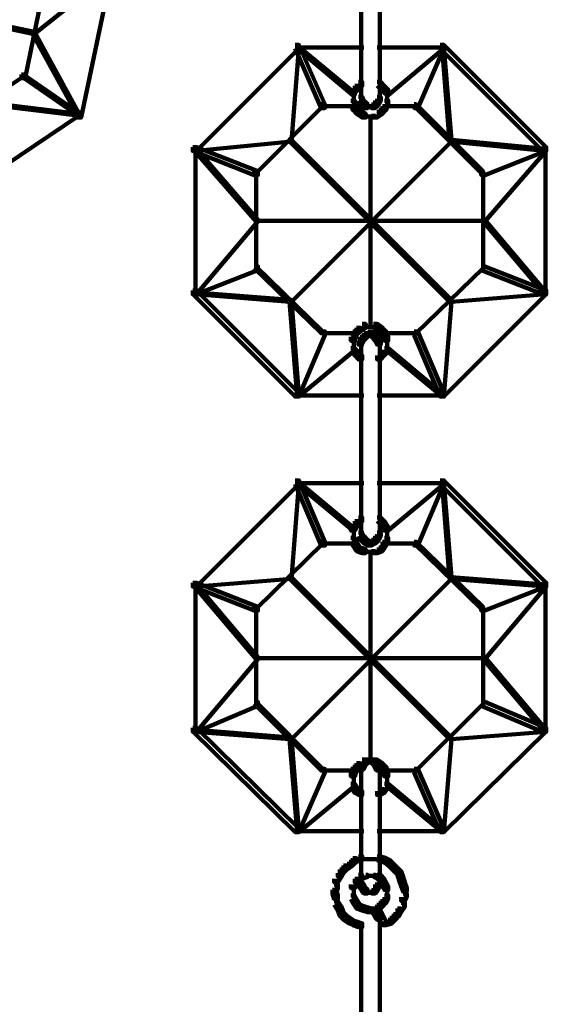
# Model space of a CAD drawing. Units: inches. Extents: x -13.3 to 24.4, y -24.8 to 33.5.
# Drawn here: x 6.9 to 7.7, y -21.8 to -20.3 of the extents above; entities that cross this region are included whole.
import ezdxf

# ---------------------------------------------------------------- set-up
doc = ezdxf.new("R2010")
doc.units = ezdxf.units.IN
doc.header["$MEASUREMENT"] = 0
doc.layers.add('Layer 1', color=7, linetype='Continuous')

# ---------------------------------------------------------------- blocks, each defined once
blk = doc.blocks.new('block 34')
at = {"layer": 'Layer 1', "color": 18, "lineweight": 140, "true_color": 0x010101}
for points in [[(7.457, -20.1459), (7.457, -20.449)], [(7.4856, -20.1459), (7.4856, -20.449)], [(7.0666, -20.2489), (7.0696, -20.2489), (7.0696, -20.2518), (6.9552, -20.3433), (6.9522, -20.3433), (6.9522, -20.3403)], [(7.0638, -20.2459), (7.0724, -20.2459), (7.0724, -20.2546), (7.0267, -20.4721), (7.018, -20.4721), (7.018, -20.4634)], [(6.9637, -20.266), (6.9695, -20.266), (6.9695, -20.2715), (6.9409, -20.4118), (6.9352, -20.4118), (6.9352, -20.4062)], [(6.612, -20.2689), (6.6149, -20.2689), (6.9552, -20.3403), (6.9552, -20.3433), (6.9522, -20.3433), (6.612, -20.2715)], [(6.9522, -20.3403), (6.9552, -20.3403), (7.0239, -20.4662), (7.0239, -20.469), (7.0209, -20.469), (6.9522, -20.3433)], [(7.3555, -20.3605), (7.3613, -20.3605), (7.3613, -20.3662), (7.204, -20.5234), (7.1982, -20.5234), (7.1982, -20.5177)], [(7.3584, -20.3633), (7.3613, -20.3633), (7.3613, -20.3662), (7.3497, -20.509), (7.3469, -20.509), (7.3469, -20.5062)], [(7.3555, -20.3605), (7.3613, -20.3605), (7.4012, -20.4518), (7.4012, -20.4577), (7.3955, -20.4577), (7.3555, -20.3662)], [(7.3555, -20.3646), (7.4613, -20.3646)], [(7.3584, -20.3633), (7.3613, -20.3633), (7.447, -20.4347), (7.447, -20.4375), (7.4441, -20.4375), (7.3584, -20.3662)], [(7.4813, -20.3646), (7.5871, -20.3646)], [(7.5814, -20.3633), (7.5842, -20.3633), (7.5842, -20.3662), (7.4985, -20.4375), (7.4956, -20.4375), (7.4956, -20.4347)], [(7.5785, -20.3605), (7.5842, -20.3605), (7.5842, -20.3662), (7.5442, -20.4577), (7.5385, -20.4577), (7.5385, -20.4518)], [(7.5785, -20.3605), (7.5842, -20.3605), (7.7414, -20.5177), (7.7414, -20.5234), (7.7358, -20.5234), (7.5785, -20.3662)], [(7.5814, -20.3633), (7.5842, -20.3633), (7.5957, -20.5062), (7.5957, -20.509), (7.5929, -20.509), (7.5814, -20.3662)], [(6.9352, -20.4062), (6.9381, -20.4062), (6.9381, -20.409), (6.818, -20.4891), (6.8151, -20.4891), (6.8151, -20.4863)], [(6.9352, -20.4062), (6.9381, -20.4062), (7.0209, -20.4634), (7.0209, -20.4662), (7.018, -20.4662), (6.9352, -20.409)], [(7.4527, -20.4175), (7.4585, -20.4175), (7.4585, -20.4234), (7.4527, -20.4291), (7.447, -20.4291), (7.447, -20.4234)], [(7.4813, -20.4175), (7.487, -20.4175), (7.4928, -20.4234), (7.4928, -20.4291), (7.487, -20.4291), (7.4813, -20.4234)], [(7.447, -20.4234), (7.4527, -20.4234), (7.4527, -20.4291), (7.447, -20.4347), (7.4413, -20.4347), (7.4413, -20.4291)], [(7.4456, -20.4291), (7.4456, -20.4462)], [(7.487, -20.4234), (7.4928, -20.4234), (7.4985, -20.4291), (7.4985, -20.4347), (7.4928, -20.4347), (7.487, -20.4291)], [(7.497, -20.4291), (7.497, -20.4462)], [(6.878, -20.449), (6.8809, -20.449), (7.0239, -20.4662), (7.0239, -20.469), (7.0209, -20.469), (6.878, -20.4518)], [(7.4413, -20.4462), (7.447, -20.4462), (7.4498, -20.4547), (7.4498, -20.4604), (7.4441, -20.4604), (7.4413, -20.4518)], [(7.4456, -20.4375), (7.4456, -20.4547)], [(7.4527, -20.4405), (7.4585, -20.4405), (7.4613, -20.4462), (7.4613, -20.4518), (7.4556, -20.4518), (7.4527, -20.4462)], [(7.4556, -20.4462), (7.4613, -20.4462), (7.4641, -20.449), (7.4641, -20.4547), (7.4585, -20.4547), (7.4556, -20.4518)], [(7.4585, -20.449), (7.4641, -20.449), (7.467, -20.4518), (7.467, -20.4577), (7.4613, -20.4577), (7.4585, -20.4547)], [(7.4757, -20.449), (7.4813, -20.449), (7.4813, -20.4547), (7.4785, -20.4577), (7.4728, -20.4577), (7.4728, -20.4518)], [(7.4785, -20.4462), (7.4842, -20.4462), (7.4842, -20.4518), (7.4813, -20.4547), (7.4757, -20.4547), (7.4757, -20.449)], [(7.4813, -20.4405), (7.487, -20.4405), (7.487, -20.4462), (7.4842, -20.4518), (7.4785, -20.4518), (7.4785, -20.4462)], [(7.4928, -20.4462), (7.4985, -20.4462), (7.4985, -20.4518), (7.4956, -20.4604), (7.4898, -20.4604), (7.4898, -20.4547)], [(7.497, -20.4375), (7.497, -20.4547)], [(7.018, -20.4634), (7.0239, -20.4634), (7.0239, -20.469), (6.8408, -20.5921), (6.8351, -20.5921), (6.8351, -20.5863)], [(7.3955, -20.4518), (7.3983, -20.4518), (7.3983, -20.4547), (7.2955, -20.5577), (7.2925, -20.5577), (7.2925, -20.5547)], [(7.3955, -20.4547), (7.4498, -20.4547)], [(7.4441, -20.4547), (7.4498, -20.4547), (7.4556, -20.4604), (7.4556, -20.4662), (7.4498, -20.4662), (7.4441, -20.4604)], [(7.4498, -20.4604), (7.4555, -20.4604), (7.4641, -20.4662), (7.4641, -20.4721), (7.4585, -20.4721), (7.4498, -20.4662)], [(7.4613, -20.4562), (7.4757, -20.4562)], [(7.467, -20.4562), (7.4813, -20.4562)], [(7.4842, -20.4604), (7.4898, -20.4604), (7.4898, -20.4662), (7.4813, -20.4721), (7.4757, -20.4721), (7.4757, -20.4662)], [(7.4898, -20.4547), (7.4956, -20.4547), (7.4956, -20.4604), (7.4898, -20.4662), (7.4842, -20.4662), (7.4842, -20.4604)], [(7.4898, -20.4547), (7.5442, -20.4547)], [(7.5385, -20.4518), (7.5414, -20.4518), (7.6442, -20.5547), (7.6442, -20.5577), (7.6414, -20.5577), (7.5385, -20.4547)], [(7.4585, -20.4705), (7.4757, -20.4705)], [(7.467, -20.4705), (7.4842, -20.4705)], [(7.4714, -20.469), (7.4714, -20.795)], [(7.3469, -20.5062), (7.3497, -20.5062), (7.3497, -20.509), (7.204, -20.5234), (7.201, -20.5234), (7.201, -20.5204)], [(7.3469, -20.5062), (7.3497, -20.5062), (7.5957, -20.7522), (7.5957, -20.7551), (7.5929, -20.7551), (7.3469, -20.509)], [(7.5929, -20.5062), (7.5957, -20.5062), (7.5957, -20.509), (7.3497, -20.7551), (7.3469, -20.7551), (7.3469, -20.7522)], [(7.5929, -20.5062), (7.5957, -20.5062), (7.7414, -20.5204), (7.7414, -20.5234), (7.7386, -20.5234), (7.5929, -20.509)], [(7.1982, -20.5177), (7.204, -20.5177), (7.2984, -20.5547), (7.2984, -20.5604), (7.2925, -20.5604), (7.1982, -20.5234)], [(7.201, -20.5204), (7.204, -20.5204), (7.2984, -20.6291), (7.2984, -20.632), (7.2955, -20.632), (7.201, -20.5234)], [(7.2025, -20.5176), (7.2025, -20.7464)], [(7.7358, -20.5177), (7.7414, -20.5177), (7.7414, -20.5234), (7.6472, -20.5604), (7.6414, -20.5604), (7.6414, -20.5547)], [(7.7386, -20.5204), (7.7414, -20.5204), (7.7414, -20.5234), (7.6472, -20.632), (7.6442, -20.632), (7.6442, -20.6291)], [(7.7402, -20.5176), (7.7402, -20.7464)], [(7.2955, -20.5547), (7.2955, -20.7064)], [(7.6442, -20.5547), (7.6442, -20.7064)], [(7.2955, -20.6291), (7.2984, -20.6291), (7.2984, -20.632), (7.204, -20.7435), (7.201, -20.7435), (7.201, -20.7407)], [(7.2955, -20.6307), (7.6472, -20.6307)], [(7.6442, -20.6291), (7.6472, -20.6291), (7.7414, -20.7407), (7.7414, -20.7435), (7.7386, -20.7435), (7.6442, -20.632)], [(7.2925, -20.7007), (7.2984, -20.7007), (7.2984, -20.7064), (7.204, -20.7435), (7.1982, -20.7435), (7.1982, -20.7378)], [(7.2925, -20.7007), (7.2955, -20.7007), (7.3983, -20.8007), (7.3983, -20.8036), (7.3955, -20.8036), (7.2925, -20.7037)], [(7.6414, -20.7007), (7.6442, -20.7007), (7.6442, -20.7037), (7.5414, -20.8036), (7.5385, -20.8036), (7.5385, -20.8007)], [(7.6414, -20.7007), (7.6471, -20.7007), (7.7414, -20.7378), (7.7414, -20.7435), (7.7358, -20.7435), (7.6414, -20.7064)], [(7.1982, -20.7378), (7.204, -20.7378), (7.3613, -20.8951), (7.3613, -20.9008), (7.3555, -20.9008), (7.1982, -20.7435)], [(7.201, -20.7407), (7.204, -20.7407), (7.3497, -20.7522), (7.3497, -20.7551), (7.3469, -20.7551), (7.201, -20.7435)], [(7.7358, -20.7378), (7.7414, -20.7378), (7.7414, -20.7435), (7.5842, -20.9008), (7.5785, -20.9008), (7.5785, -20.8951)], [(7.7386, -20.7407), (7.7414, -20.7407), (7.7414, -20.7435), (7.5957, -20.7551), (7.5929, -20.7551), (7.5929, -20.7522)], [(7.3469, -20.7522), (7.3497, -20.7522), (7.3613, -20.8981), (7.3613, -20.9008), (7.3584, -20.9008), (7.3469, -20.7551)], [(7.5929, -20.7522), (7.5957, -20.7522), (7.5957, -20.7551), (7.5842, -20.9008), (7.5814, -20.9008), (7.5814, -20.8981)], [(7.4498, -20.795), (7.4555, -20.795), (7.4555, -20.8007), (7.4498, -20.8064), (7.4441, -20.8064), (7.4441, -20.8007)], [(7.4585, -20.7892), (7.4641, -20.7892), (7.4641, -20.795), (7.4556, -20.8007), (7.4498, -20.8007), (7.4498, -20.795)], [(7.4585, -20.7938), (7.4757, -20.7938)], [(7.467, -20.7938), (7.4842, -20.7938)], [(7.4757, -20.7892), (7.4813, -20.7892), (7.4898, -20.795), (7.4898, -20.8007), (7.4842, -20.8007), (7.4757, -20.795)], [(7.4842, -20.795), (7.4898, -20.795), (7.4956, -20.8007), (7.4956, -20.8064), (7.4898, -20.8064), (7.4842, -20.8007)], [(7.3955, -20.8007), (7.4012, -20.8007), (7.4012, -20.8064), (7.3613, -20.9008), (7.3555, -20.9008), (7.3555, -20.8951)], [(7.3955, -20.8036), (7.4498, -20.8036)], [(7.4441, -20.8007), (7.4498, -20.8007), (7.4498, -20.8064), (7.447, -20.8149), (7.4413, -20.8149), (7.4413, -20.8092)], [(7.4456, -20.8092), (7.4456, -20.8266)], [(7.4556, -20.8092), (7.4613, -20.8092), (7.4613, -20.8149), (7.4585, -20.8208), (7.4527, -20.8208), (7.4527, -20.8149)], [(7.4585, -20.8064), (7.4641, -20.8064), (7.4641, -20.8123), (7.4613, -20.8149), (7.4556, -20.8149), (7.4556, -20.8092)], [(7.4613, -20.8036), (7.467, -20.8036), (7.467, -20.8092), (7.4641, -20.8123), (7.4585, -20.8123), (7.4585, -20.8064)], [(7.467, -20.8007), (7.4728, -20.8007), (7.4728, -20.8064), (7.467, -20.8092), (7.4613, -20.8092), (7.4613, -20.8036)], [(7.467, -20.8007), (7.4728, -20.8007), (7.4785, -20.8036), (7.4785, -20.8092), (7.4728, -20.8092), (7.467, -20.8064)], [(7.4728, -20.8036), (7.4785, -20.8036), (7.4813, -20.8064), (7.4813, -20.8123), (7.4757, -20.8123), (7.4728, -20.8092)], [(7.4757, -20.8064), (7.4813, -20.8064), (7.4842, -20.8092), (7.4842, -20.8149), (7.4785, -20.8149), (7.4757, -20.8123)], [(7.4785, -20.8092), (7.4842, -20.8092), (7.487, -20.8149), (7.487, -20.8208), (7.4813, -20.8208), (7.4785, -20.8149)], [(7.4898, -20.8007), (7.4956, -20.8007), (7.4985, -20.8092), (7.4985, -20.8149), (7.4928, -20.8149), (7.4898, -20.8064)], [(7.4898, -20.8036), (7.5442, -20.8036)], [(7.497, -20.8092), (7.497, -20.8266)], [(7.5385, -20.8007), (7.5442, -20.8007), (7.5842, -20.8951), (7.5842, -20.9008), (7.5785, -20.9008), (7.5385, -20.8064)], [(7.4441, -20.8266), (7.447, -20.8266), (7.447, -20.8295), (7.3613, -20.9008), (7.3584, -20.9008), (7.3584, -20.8981)], [(7.4413, -20.8266), (7.447, -20.8266), (7.4527, -20.8322), (7.4527, -20.8379), (7.447, -20.8379), (7.4413, -20.8322)], [(7.4456, -20.8179), (7.4456, -20.835)], [(7.457, -20.8149), (7.457, -21.118)], [(7.4856, -20.8149), (7.4856, -21.118)], [(7.4928, -20.8266), (7.4985, -20.8266), (7.4985, -20.8322), (7.4928, -20.8379), (7.487, -20.8379), (7.487, -20.8322)], [(7.4956, -20.8266), (7.4985, -20.8266), (7.5842, -20.8981), (7.5842, -20.9008), (7.5814, -20.9008), (7.4956, -20.8295)], [(7.497, -20.8179), (7.497, -20.835)], [(7.447, -20.8322), (7.4527, -20.8322), (7.4585, -20.8379), (7.4585, -20.8436), (7.4527, -20.8436), (7.447, -20.8379)], [(7.487, -20.8322), (7.4928, -20.8322), (7.4928, -20.8379), (7.487, -20.8436), (7.4813, -20.8436), (7.4813, -20.8379)], [(7.3555, -20.8993), (7.4613, -20.8993)], [(7.4813, -20.8993), (7.5871, -20.8993)], [(7.3555, -21.0295), (7.3613, -21.0295), (7.3613, -21.0352), (7.204, -21.1926), (7.1982, -21.1926), (7.1982, -21.1868)], [(7.3584, -21.0324), (7.3613, -21.0324), (7.3613, -21.0352), (7.3497, -21.1809), (7.3469, -21.1809), (7.3469, -21.1783)], [(7.3555, -21.0295), (7.3613, -21.0295), (7.4012, -21.1239), (7.4012, -21.1296), (7.3955, -21.1296), (7.3555, -21.0352)], [(7.3555, -21.0338), (7.4613, -21.0338)], [(7.3584, -21.0324), (7.3613, -21.0324), (7.447, -21.1037), (7.447, -21.1067), (7.4441, -21.1067), (7.3584, -21.0352)], [(7.4813, -21.0338), (7.5871, -21.0338)], [(7.5814, -21.0324), (7.5842, -21.0324), (7.5842, -21.0352), (7.4985, -21.1067), (7.4956, -21.1067), (7.4956, -21.1037)], [(7.5785, -21.0295), (7.5842, -21.0295), (7.5842, -21.0352), (7.5442, -21.1296), (7.5385, -21.1296), (7.5385, -21.1239)], [(7.5785, -21.0295), (7.5842, -21.0295), (7.7414, -21.1868), (7.7414, -21.1926), (7.7358, -21.1926), (7.5785, -21.0352)], [(7.5814, -21.0324), (7.5842, -21.0324), (7.5957, -21.1783), (7.5957, -21.1809), (7.5929, -21.1809), (7.5814, -21.0352)], [(7.447, -21.0924), (7.4527, -21.0924), (7.4527, -21.0981), (7.447, -21.1067), (7.4413, -21.1067), (7.4413, -21.1011)], [(7.4527, -21.0867), (7.4585, -21.0867), (7.4585, -21.0924), (7.4527, -21.0981), (7.447, -21.0981), (7.447, -21.0924)], [(7.4813, -21.0867), (7.487, -21.0867), (7.4928, -21.0924), (7.4928, -21.0981), (7.487, -21.0981), (7.4813, -21.0924)], [(7.487, -21.0924), (7.4928, -21.0924), (7.4985, -21.1011), (7.4985, -21.1067), (7.4928, -21.1067), (7.487, -21.0981)], [(7.4456, -21.1011), (7.4456, -21.1152)], [(7.4456, -21.1067), (7.4456, -21.1267)], [(7.4527, -21.1095), (7.4585, -21.1095), (7.4613, -21.1152), (7.4613, -21.1209), (7.4556, -21.1209), (7.4527, -21.1152)], [(7.4813, -21.1095), (7.487, -21.1095), (7.487, -21.1152), (7.4842, -21.1209), (7.4785, -21.1209), (7.4785, -21.1152)], [(7.497, -21.1011), (7.497, -21.1152)], [(7.497, -21.1067), (7.497, -21.1267)], [(7.3955, -21.1239), (7.3983, -21.1239), (7.3983, -21.1267), (7.2955, -21.2268), (7.2925, -21.2268), (7.2925, -21.2239)], [(7.3955, -21.1267), (7.4498, -21.1267)], [(7.4413, -21.118), (7.447, -21.118), (7.4498, -21.1239), (7.4498, -21.1296), (7.4441, -21.1296), (7.4413, -21.1239)], [(7.4441, -21.1239), (7.4498, -21.1239), (7.4556, -21.1324), (7.4556, -21.1381), (7.4498, -21.1381), (7.4441, -21.1296)], [(7.4556, -21.1152), (7.4613, -21.1152), (7.4641, -21.118), (7.4641, -21.1239), (7.4585, -21.1239), (7.4556, -21.1209)], [(7.4585, -21.118), (7.4641, -21.118), (7.467, -21.1209), (7.467, -21.1267), (7.4613, -21.1267), (7.4585, -21.1239)], [(7.4613, -21.1209), (7.467, -21.1209), (7.4728, -21.1239), (7.4728, -21.1296), (7.467, -21.1296), (7.4613, -21.1267)], [(7.4728, -21.1209), (7.4785, -21.1209), (7.4785, -21.1267), (7.4728, -21.1296), (7.467, -21.1296), (7.467, -21.1239)], [(7.4757, -21.118), (7.4813, -21.118), (7.4813, -21.1239), (7.4785, -21.1267), (7.4728, -21.1267), (7.4728, -21.1209)], [(7.4785, -21.1152), (7.4842, -21.1152), (7.4842, -21.1209), (7.4813, -21.1239), (7.4757, -21.1239), (7.4757, -21.118)], [(7.4898, -21.1239), (7.4956, -21.1239), (7.4956, -21.1296), (7.4898, -21.1381), (7.4842, -21.1381), (7.4842, -21.1324)], [(7.4928, -21.118), (7.4985, -21.118), (7.4985, -21.1239), (7.4956, -21.1296), (7.4898, -21.1296), (7.4898, -21.1239)], [(7.4898, -21.1267), (7.5442, -21.1267)], [(7.5385, -21.1239), (7.5414, -21.1239), (7.6442, -21.2239), (7.6442, -21.2268), (7.6414, -21.2268), (7.5385, -21.1267)], [(7.4498, -21.1324), (7.4555, -21.1324), (7.4641, -21.1354), (7.4641, -21.1411), (7.4585, -21.1411), (7.4498, -21.1381)], [(7.4585, -21.1395), (7.4757, -21.1395)], [(7.467, -21.1395), (7.4842, -21.1395)], [(7.4714, -21.1381), (7.4714, -21.4641)], [(7.4842, -21.1324), (7.4898, -21.1324), (7.4898, -21.1381), (7.4813, -21.1411), (7.4757, -21.1411), (7.4757, -21.1354)], [(7.1982, -21.1868), (7.204, -21.1868), (7.2984, -21.2239), (7.2984, -21.2296), (7.2925, -21.2296), (7.1982, -21.1926)], [(7.3469, -21.1783), (7.3497, -21.1783), (7.3497, -21.1809), (7.204, -21.1926), (7.201, -21.1926), (7.201, -21.1896)], [(7.201, -21.1896), (7.204, -21.1896), (7.2984, -21.3012), (7.2984, -21.304), (7.2955, -21.304), (7.201, -21.1926)], [(7.2025, -21.1868), (7.2025, -21.4182)], [(7.3469, -21.1783), (7.3497, -21.1783), (7.5957, -21.4243), (7.5957, -21.4269), (7.5929, -21.4269), (7.3469, -21.1809)], [(7.5929, -21.1783), (7.5957, -21.1783), (7.5957, -21.1809), (7.3497, -21.4269), (7.3469, -21.4269), (7.3469, -21.4243)], [(7.5929, -21.1783), (7.5957, -21.1783), (7.7414, -21.1896), (7.7414, -21.1926), (7.7386, -21.1926), (7.5929, -21.1809)], [(7.7358, -21.1868), (7.7414, -21.1868), (7.7414, -21.1926), (7.6472, -21.2296), (7.6414, -21.2296), (7.6414, -21.2239)], [(7.7386, -21.1896), (7.7414, -21.1896), (7.7414, -21.1926), (7.6472, -21.304), (7.6442, -21.304), (7.6442, -21.3012)], [(7.7402, -21.1868), (7.7402, -21.4182)], [(7.2955, -21.2239), (7.2955, -21.3756)], [(7.6442, -21.2239), (7.6442, -21.3756)], [(7.2955, -21.3012), (7.2984, -21.3012), (7.2984, -21.304), (7.204, -21.4156), (7.201, -21.4156), (7.201, -21.4126)], [(7.2955, -21.3024), (7.6472, -21.3024)], [(7.6442, -21.3012), (7.6472, -21.3012), (7.7414, -21.4126), (7.7414, -21.4156), (7.7386, -21.4156), (7.6442, -21.304)], [(7.2925, -21.3699), (7.2984, -21.3699), (7.2984, -21.3756), (7.204, -21.4156), (7.1982, -21.4156), (7.1982, -21.4097)], [(7.2925, -21.3699), (7.2955, -21.3699), (7.3983, -21.4728), (7.3983, -21.4754), (7.3955, -21.4754), (7.2925, -21.3727)], [(7.6414, -21.3699), (7.6442, -21.3699), (7.6442, -21.3727), (7.5414, -21.4754), (7.5385, -21.4754), (7.5385, -21.4728)], [(7.6414, -21.3699), (7.6471, -21.3699), (7.7414, -21.4097), (7.7414, -21.4156), (7.7358, -21.4156), (7.6414, -21.3756)], [(7.1982, -21.4097), (7.204, -21.4097), (7.3613, -21.5641), (7.3613, -21.5698), (7.3555, -21.5698), (7.1982, -21.4154)], [(7.201, -21.4126), (7.204, -21.4126), (7.3497, -21.4243), (7.3497, -21.4269), (7.3469, -21.4269), (7.201, -21.4156)], [(7.7358, -21.4097), (7.7414, -21.4097), (7.7414, -21.4154), (7.5842, -21.5698), (7.5785, -21.5698), (7.5785, -21.5641)], [(7.7386, -21.4126), (7.7414, -21.4126), (7.7414, -21.4156), (7.5957, -21.4269), (7.5929, -21.4269), (7.5929, -21.4243)], [(7.3469, -21.4243), (7.3497, -21.4243), (7.3613, -21.5671), (7.3613, -21.5698), (7.3584, -21.5698), (7.3469, -21.4269)], [(7.5929, -21.4243), (7.5957, -21.4243), (7.5957, -21.4269), (7.5842, -21.5698), (7.5814, -21.5698), (7.5814, -21.5671)], [(7.4585, -21.4584), (7.4641, -21.4584), (7.4641, -21.4641), (7.4556, -21.4698), (7.4498, -21.4698), (7.4498, -21.4641)], [(7.4585, -21.4612), (7.4641, -21.4612), (7.4641, -21.4669), (7.4613, -21.4728), (7.4556, -21.4728), (7.4556, -21.4669)], [(7.4613, -21.4584), (7.467, -21.4584), (7.467, -21.4641), (7.4641, -21.4671), (7.4585, -21.4671), (7.4585, -21.4612)], [(7.4585, -21.4628), (7.4757, -21.4628)], [(7.4613, -21.4628), (7.4757, -21.4628)], [(7.467, -21.4628), (7.4813, -21.4628)], [(7.467, -21.4628), (7.4842, -21.4628)], [(7.4728, -21.4584), (7.4785, -21.4584), (7.4813, -21.4612), (7.4813, -21.4671), (7.4757, -21.4671), (7.4728, -21.4641)], [(7.4757, -21.4584), (7.4813, -21.4584), (7.4898, -21.4641), (7.4898, -21.4698), (7.4842, -21.4698), (7.4757, -21.4641)], [(7.4757, -21.4612), (7.4813, -21.4612), (7.4842, -21.4669), (7.4842, -21.4728), (7.4785, -21.4728), (7.4757, -21.4669)], [(7.3955, -21.4728), (7.4012, -21.4728), (7.4012, -21.4785), (7.3613, -21.5698), (7.3555, -21.5698), (7.3555, -21.5641)], [(7.3955, -21.4754), (7.4498, -21.4754)], [(7.4441, -21.4698), (7.4498, -21.4698), (7.4498, -21.4754), (7.447, -21.4843), (7.4413, -21.4843), (7.4413, -21.4785)], [(7.4498, -21.4641), (7.4555, -21.4641), (7.4555, -21.4698), (7.4498, -21.4754), (7.4441, -21.4754), (7.4441, -21.4698)], [(7.4556, -21.4671), (7.4613, -21.4671), (7.4613, -21.4728), (7.4585, -21.4754), (7.4527, -21.4754), (7.4527, -21.4698)], [(7.457, -21.4698), (7.457, -21.6557)], [(7.4785, -21.4671), (7.4842, -21.4671), (7.487, -21.4698), (7.487, -21.4754), (7.4813, -21.4754), (7.4785, -21.4728)], [(7.4842, -21.4641), (7.4898, -21.4641), (7.4956, -21.4698), (7.4956, -21.4754), (7.4898, -21.4754), (7.4842, -21.4698)], [(7.4856, -21.4698), (7.4856, -21.6557)], [(7.4898, -21.4698), (7.4956, -21.4698), (7.4985, -21.4785), (7.4985, -21.4843), (7.4928, -21.4843), (7.4898, -21.4754)], [(7.4898, -21.4754), (7.5442, -21.4754)], [(7.5385, -21.4728), (7.5442, -21.4728), (7.5842, -21.5641), (7.5842, -21.5698), (7.5785, -21.5698), (7.5385, -21.4785)], [(7.4456, -21.4785), (7.4456, -21.4957)], [(7.4456, -21.4871), (7.4456, -21.5041)], [(7.457, -21.4841), (7.457, -21.4928)], [(7.457, -21.4841), (7.457, -21.4928)], [(7.497, -21.4785), (7.497, -21.4957)], [(7.497, -21.4871), (7.497, -21.5041)], [(7.4441, -21.4957), (7.447, -21.4957), (7.447, -21.4985), (7.3613, -21.5698), (7.3584, -21.5698), (7.3584, -21.5671)], [(7.4413, -21.4957), (7.447, -21.4957), (7.4527, -21.5041), (7.4527, -21.5097), (7.447, -21.5097), (7.4413, -21.5012)], [(7.447, -21.5041), (7.4527, -21.5041), (7.4585, -21.5071), (7.4585, -21.5128), (7.4527, -21.5128), (7.447, -21.5097)], [(7.487, -21.5041), (7.4928, -21.5041), (7.4928, -21.5097), (7.487, -21.5128), (7.4813, -21.5128), (7.4813, -21.5071)], [(7.4928, -21.4957), (7.4985, -21.4957), (7.4985, -21.5012), (7.4928, -21.5097), (7.487, -21.5097), (7.487, -21.5041)], [(7.4956, -21.4957), (7.4985, -21.4957), (7.5842, -21.5671), (7.5842, -21.5698), (7.5814, -21.5698), (7.4956, -21.4985)], [(7.3555, -21.5683), (7.4613, -21.5683)], [(7.4813, -21.5683), (7.5871, -21.5683)], [(7.4441, -21.6101), (7.4498, -21.6101), (7.4498, -21.6156), (7.4441, -21.6213), (7.4385, -21.6213), (7.4385, -21.6156)], [(7.4527, -21.6072), (7.4585, -21.6072), (7.4585, -21.6128), (7.4498, -21.6156), (7.4441, -21.6156), (7.4441, -21.6101)], [(7.4556, -21.6113), (7.4728, -21.6113)], [(7.4698, -21.6113), (7.487, -21.6113)], [(7.4813, -21.6072), (7.487, -21.6072), (7.4956, -21.6101), (7.4956, -21.6156), (7.4898, -21.6156), (7.4813, -21.6128)], [(7.4898, -21.6101), (7.4956, -21.6101), (7.5014, -21.6128), (7.5014, -21.6187), (7.4956, -21.6187), (7.4898, -21.6156)], [(7.4956, -21.6128), (7.5014, -21.6128), (7.507, -21.6187), (7.507, -21.6243), (7.5014, -21.6243), (7.4956, -21.6187)], [(7.4241, -21.6272), (7.4298, -21.6272), (7.4298, -21.6328), (7.427, -21.6385), (7.4213, -21.6385), (7.4213, -21.6328)], [(7.4298, -21.6213), (7.4356, -21.6213), (7.4356, -21.6272), (7.4298, -21.6328), (7.4241, -21.6328), (7.4241, -21.6272)], [(7.4385, -21.6156), (7.4441, -21.6156), (7.4441, -21.6213), (7.4356, -21.6272), (7.4298, -21.6272), (7.4298, -21.6213)], [(7.5014, -21.6187), (7.507, -21.6187), (7.5127, -21.6243), (7.5127, -21.63), (7.507, -21.63), (7.5014, -21.6243)], [(7.507, -21.6243), (7.5127, -21.6243), (7.5185, -21.63), (7.5185, -21.6357), (7.5127, -21.6357), (7.507, -21.63)], [(7.4213, -21.6328), (7.427, -21.6328), (7.427, -21.6385), (7.4213, -21.647), (7.4156, -21.647), (7.4156, -21.6414)], [(7.4197, -21.6414), (7.4197, -21.6586)], [(7.447, -21.6414), (7.4527, -21.6414), (7.4527, -21.647), (7.447, -21.6557), (7.4413, -21.6557), (7.4413, -21.6501)], [(7.4527, -21.6357), (7.4585, -21.6357), (7.4585, -21.6414), (7.4527, -21.647), (7.447, -21.647), (7.447, -21.6414)], [(7.4641, -21.6357), (7.467, -21.6357), (7.467, -21.6385), (7.4585, -21.6414), (7.4556, -21.6414), (7.4556, -21.6385)], [(7.4641, -21.6372), (7.4728, -21.6372)], [(7.4698, -21.6372), (7.4785, -21.6372)], [(7.4757, -21.6357), (7.4785, -21.6357), (7.487, -21.6385), (7.487, -21.6414), (7.4842, -21.6414), (7.4757, -21.6385)], [(7.4813, -21.6357), (7.487, -21.6357), (7.4928, -21.6414), (7.4928, -21.647), (7.487, -21.647), (7.4813, -21.6414)], [(7.487, -21.6414), (7.4928, -21.6414), (7.4956, -21.647), (7.4956, -21.6529), (7.4898, -21.6529), (7.487, -21.647)], [(7.5127, -21.63), (7.5185, -21.63), (7.5213, -21.6385), (7.5213, -21.6444), (7.5156, -21.6444), (7.5127, -21.6357)], [(7.5156, -21.6385), (7.5213, -21.6385), (7.5242, -21.647), (7.5242, -21.6529), (7.5185, -21.6529), (7.5156, -21.6444)], [(7.4156, -21.6501), (7.4213, -21.6501), (7.4213, -21.6557), (7.4185, -21.6641), (7.4127, -21.6641), (7.4127, -21.6586)], [(7.4127, -21.6586), (7.4185, -21.6586), (7.4213, -21.6672), (7.4213, -21.6728), (7.4156, -21.6728), (7.4127, -21.6641)], [(7.4456, -21.6501), (7.4456, -21.6672)], [(7.4456, -21.6586), (7.4456, -21.6757)], [(7.4527, -21.647), (7.4585, -21.647), (7.4613, -21.6501), (7.4613, -21.6557), (7.4556, -21.6557), (7.4527, -21.6529)], [(7.4556, -21.6501), (7.4613, -21.6501), (7.4641, -21.6557), (7.4641, -21.6613), (7.4585, -21.6613), (7.4556, -21.6557)], [(7.4585, -21.6557), (7.4641, -21.6557), (7.467, -21.6586), (7.467, -21.6641), (7.4613, -21.6641), (7.4585, -21.6613)], [(7.4757, -21.6557), (7.4813, -21.6557), (7.4813, -21.6613), (7.4785, -21.6641), (7.4728, -21.6641), (7.4728, -21.6586)], [(7.4785, -21.6501), (7.4842, -21.6501), (7.4842, -21.6557), (7.4813, -21.6613), (7.4757, -21.6613), (7.4757, -21.6557)], [(7.4813, -21.647), (7.487, -21.647), (7.487, -21.6529), (7.4842, -21.6557), (7.4785, -21.6557), (7.4785, -21.6501)], [(7.4898, -21.647), (7.4956, -21.647), (7.4985, -21.6529), (7.4985, -21.6586), (7.4928, -21.6586), (7.4898, -21.6529)], [(7.497, -21.6527), (7.497, -21.67)], [(7.5185, -21.647), (7.5242, -21.647), (7.527, -21.6557), (7.527, -21.6613), (7.5213, -21.6613), (7.5185, -21.6529)], [(7.5256, -21.6557), (7.5256, -21.6728)], [(7.4197, -21.6672), (7.4197, -21.6844)], [(7.4413, -21.6672), (7.447, -21.6672), (7.4498, -21.6728), (7.4498, -21.6787), (7.4441, -21.6787), (7.4413, -21.6728)], [(7.4441, -21.6728), (7.4498, -21.6728), (7.4556, -21.6814), (7.4556, -21.6872), (7.4498, -21.6872), (7.4441, -21.6785)], [(7.4613, -21.6629), (7.4757, -21.6629)], [(7.467, -21.6629), (7.4813, -21.6629)], [(7.4898, -21.6728), (7.4956, -21.6728), (7.4956, -21.6785), (7.4898, -21.6844), (7.4842, -21.6844), (7.4842, -21.6785)], [(7.4928, -21.6672), (7.4985, -21.6672), (7.4985, -21.6728), (7.4956, -21.6787), (7.4898, -21.6787), (7.4898, -21.6728)], [(7.497, -21.6613), (7.497, -21.6757)], [(7.5213, -21.6641), (7.527, -21.6641), (7.527, -21.67), (7.5242, -21.6757), (7.5185, -21.6757), (7.5185, -21.67)], [(7.5228, -21.67), (7.5228, -21.687)], [(7.4156, -21.6757), (7.4213, -21.6757), (7.427, -21.6844), (7.427, -21.69), (7.4213, -21.69), (7.4156, -21.6814)], [(7.4213, -21.6844), (7.427, -21.6844), (7.4298, -21.6929), (7.4298, -21.6986), (7.4241, -21.6986), (7.4213, -21.69)], [(7.4498, -21.6814), (7.4555, -21.6814), (7.4641, -21.6844), (7.4641, -21.69), (7.4585, -21.69), (7.4498, -21.687)], [(7.4585, -21.6844), (7.4641, -21.6844), (7.4728, -21.6872), (7.4728, -21.6929), (7.467, -21.6929), (7.4585, -21.69)], [(7.4728, -21.6872), (7.4785, -21.6872), (7.4813, -21.69), (7.4813, -21.6957), (7.4757, -21.6957), (7.4728, -21.6929)], [(7.4842, -21.6787), (7.4898, -21.6787), (7.4898, -21.6844), (7.4842, -21.69), (7.4785, -21.69), (7.4785, -21.6844)], [(7.4785, -21.6844), (7.4842, -21.6844), (7.4956, -21.7071), (7.4956, -21.7127), (7.4898, -21.7127), (7.4785, -21.69)], [(7.5127, -21.6872), (7.5185, -21.6872), (7.5185, -21.6929), (7.5156, -21.6986), (7.5099, -21.6986), (7.5099, -21.6929)], [(7.5185, -21.6787), (7.5242, -21.6787), (7.5242, -21.6844), (7.5185, -21.6929), (7.5127, -21.6929), (7.5127, -21.6872)], [(7.4241, -21.6929), (7.4298, -21.6929), (7.4356, -21.6986), (7.4356, -21.7044), (7.4298, -21.7044), (7.4241, -21.6986)], [(7.4298, -21.6986), (7.4356, -21.6986), (7.4441, -21.7044), (7.4441, -21.7101), (7.4385, -21.7101), (7.4298, -21.7044)], [(7.4385, -21.7044), (7.4441, -21.7044), (7.4498, -21.7071), (7.4498, -21.7127), (7.4441, -21.7127), (7.4385, -21.7101)], [(7.467, -21.6914), (7.4813, -21.6914)], [(7.4757, -21.69), (7.4813, -21.69), (7.4842, -21.6957), (7.4842, -21.7014), (7.4785, -21.7014), (7.4757, -21.6957)], [(7.4785, -21.6957), (7.4842, -21.6957), (7.487, -21.6986), (7.487, -21.7044), (7.4813, -21.7044), (7.4785, -21.7014)], [(7.4856, -21.6986), (7.4856, -21.7472)], [(7.4985, -21.7044), (7.5041, -21.7044), (7.5041, -21.7101), (7.4956, -21.7127), (7.4898, -21.7127), (7.4898, -21.7071)], [(7.5041, -21.6986), (7.5099, -21.6986), (7.5099, -21.7044), (7.5041, -21.7101), (7.4985, -21.7101), (7.4985, -21.7044)], [(7.5099, -21.6929), (7.5156, -21.6929), (7.5156, -21.6986), (7.5099, -21.7044), (7.5041, -21.7044), (7.5041, -21.6986)], [(7.4441, -21.7071), (7.4498, -21.7071), (7.4585, -21.7101), (7.4585, -21.7158), (7.4527, -21.7158), (7.4441, -21.7127)], [(7.457, -21.7101), (7.457, -21.7501)], [(7.457, -21.7386), (7.457, -22.0961)], [(7.4856, -21.7386), (7.4856, -22.0961)]]:
    blk.add_lwpolyline(points, dxfattribs=at)
blk = doc.blocks.new('block 2')
at = {"layer": 'Layer 1'}
blk.add_blockref('block 34', (0, 0), dxfattribs=at)

msp = doc.modelspace()

# ---------------------------------------------------------------- block references
at = {"layer": 'Layer 1'}
msp.add_blockref('block 2', (0, 0), dxfattribs=at)

doc.saveas('drawing.dxf')
